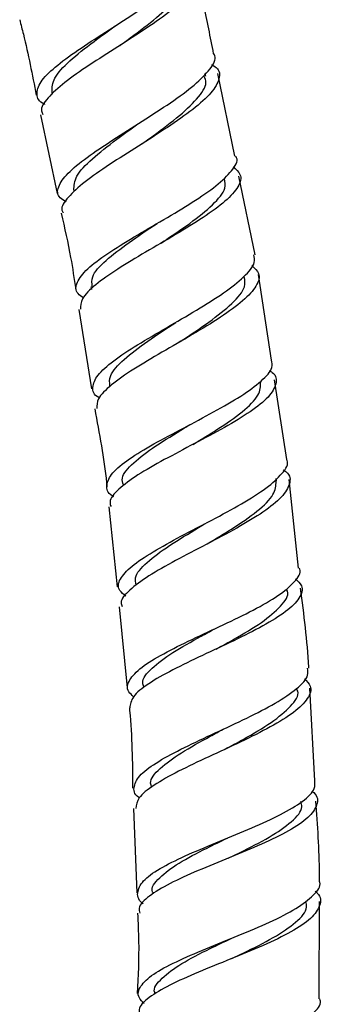
# Model space of a CAD drawing. Units: millimetres. Extents: x 3 to 4997, y 5 to 4995.
# Drawn here: x 2645 to 2667, y 1890 to 1964 of the extents above; entities that cross this region are included whole.
import ezdxf

# ---------------------------------------------------------------- set-up
doc = ezdxf.new("R2010")
doc.units = ezdxf.units.MM

msp = doc.modelspace()

# ---------------------------------------------------------------- linework, layer by layer
at = {"color": 7, "linetype": 'Continuous', "lineweight": 25}
for p, q in [((2658.532, 1959.368), (2658.489, 1959.543)), ((2660.691, 1953.387), (2659.415, 1959.558)), ((2647.019, 1958.19), (2647.059, 1958.013)), ((2646.178, 1956.469), (2647.422, 1950.595)), ((2662.21, 1946.04), (2660.996, 1951.909)), ((2663.44, 1938.178), (2662.452, 1944.556)), ((2649.952, 1943.634), (2649.985, 1943.45)), ((2649.051, 1941.947), (2649.995, 1936.031)), ((2664.587, 1930.767), (2663.669, 1936.698)), ((2663.819, 1929.159), (2663.792, 1929.335)), ((2665.446, 1922.661), (2664.753, 1929.272)), ((2651.295, 1927.228), (2651.902, 1921.255)), ((2652.053, 1919.767), (2652.666, 1913.72)), ((2666.66, 1906.782), (2666.302, 1913.695)), ((2653.123, 1904.734), (2653.37, 1898.426)), ((2666.99, 1890.523), (2667.013, 1897.787))]:
    msp.add_line(p, q, dxfattribs=at)
at = {"color": 7, "linetype": 'Continuous', "lineweight": 25, "flags": 128}
for points in [[(2657.587, 1931.897), (2657.587, 1931.897), (2657.587, 1931.897)], [(2660.196, 1901.022), (2660.196, 1901.022), (2660.196, 1901.022)], [(2660.404, 1895.025), (2660.404, 1895.025), (2660.404, 1895.025)]]:
    msp.add_lwpolyline(points, dxfattribs=at)
at = {"color": 7, "linetype": 'Continuous', "lineweight": 25}
for points, knots in [([(2646.508, 1957.251), (2646.501, 1957.255), (2646.043, 1957.447), (2645.849, 1957.981), (2646.075, 1958.896), (2647.189, 1960.012), (2648.907, 1961.274), (2651.02, 1962.635), (2653.224, 1964.03), (2655.229, 1965.387), (2656.719, 1966.63), (2657.535, 1967.636), (2657.439, 1968.124), (2657.399, 1968.329)], [0, 0, 0, 0, 0.001769, 0.104402, 0.207001, 0.309603, 0.412214, 0.514862, 0.617549, 0.720297, 0.823095, 0.92594, 1, 1, 1, 1]), ([(2657.282, 1967.512), (2657.396, 1967.451), (2657.89, 1967.187), (2657.944, 1966.515), (2657.39, 1965.489), (2656.031, 1964.274), (2654.136, 1962.938), (2651.947, 1961.544), (2649.777, 1960.164), (2647.905, 1958.863), (2646.669, 1957.716), (2646.13, 1956.927), (2646.315, 1956.589), (2646.359, 1956.508)], [0, 0, 0, 0, 0.0308429, 0.1347127, 0.2386816, 0.342741, 0.4468509, 0.5509796, 0.6550847, 0.7591319, 0.8630987, 0.9669633, 1, 1, 1, 1]), ([(2659.111, 1961.03), (2658.873, 1962.272), (2658.498, 1964.237), (2657.983, 1966.171), (2657.793, 1966.883)], [0, 0, 0, 0, 0.631552, 1, 1, 1, 1]), ([(2652.097, 1961.639), (2652.273, 1961.766), (2653.15, 1962.405), (2654.717, 1963.562), (2656.202, 1964.969), (2656.917, 1966.009), (2656.706, 1966.472), (2656.64, 1966.617)], [0, 0, 0, 0, 0.067318, 0.337176, 0.607106, 0.876982, 1, 1, 1, 1]), ([(2644.628, 1963.555), (2644.721, 1963.2), (2645.207, 1961.345), (2645.572, 1959.461), (2645.867, 1957.938)], [0, 0, 0, 0, 0.191281, 1, 1, 1, 1]), ([(2647.045, 1958.196), (2647.054, 1958.521), (2647.072, 1959.192), (2648.285, 1960.478), (2649.972, 1961.814), (2651.221, 1962.714), (2651.757, 1963.1)], [0, 0, 0, 0, 0.255573, 0.526102, 0.796806, 1, 1, 1, 1]), ([(2648.09, 1949.975), (2647.926, 1950.072), (2647.414, 1950.377), (2647.434, 1951.079), (2648.127, 1952.087), (2649.586, 1953.277), (2651.555, 1954.597), (2653.778, 1955.992), (2655.94, 1957.387), (2657.765, 1958.718), (2658.901, 1959.894), (2659.36, 1960.67), (2659.154, 1960.982), (2659.121, 1961.032)], [0, 0, 0, 0, 0.04811, 0.150249, 0.252809, 0.35584, 0.459333, 0.563223, 0.667385, 0.771651, 0.875847, 0.979796, 1, 1, 1, 1]), ([(2658.953, 1960.223), (2659.077, 1960.153), (2659.574, 1959.873), (2659.612, 1959.177), (2659.027, 1958.132), (2657.64, 1956.899), (2655.713, 1955.547), (2653.491, 1954.139), (2651.294, 1952.751), (2649.407, 1951.448), (2648.181, 1950.309), (2647.655, 1949.546), (2647.84, 1949.228), (2647.878, 1949.162)], [0, 0, 0, 0, 0.0344752, 0.1376204, 0.241314, 0.345534, 0.4501667, 0.5550498, 0.6599679, 0.7646952, 0.8690455, 0.9728714, 1, 1, 1, 1]), ([(2653.803, 1954.336), (2653.979, 1954.464), (2654.863, 1955.103), (2656.442, 1956.262), (2657.946, 1957.674), (2658.678, 1958.721), (2658.474, 1959.189), (2658.409, 1959.338)], [0, 0, 0, 0, 0.067143, 0.337021, 0.606571, 0.875451, 1, 1, 1, 1]), ([(2648.674, 1950.855), (2648.689, 1951.189), (2648.719, 1951.87), (2649.956, 1953.168), (2651.661, 1954.508), (2652.921, 1955.41), (2653.462, 1955.797)], [0, 0, 0, 0, 0.2585227, 0.5275165, 0.7971995, 1, 1, 1, 1]), ([(2649.389, 1942.816), (2649.239, 1942.919), (2648.754, 1943.249), (2648.828, 1943.962), (2649.588, 1944.962), (2651.117, 1946.108), (2653.14, 1947.355), (2655.399, 1948.658), (2657.575, 1949.958), (2659.401, 1951.2), (2660.527, 1952.313), (2660.981, 1953.049), (2660.781, 1953.356), (2660.752, 1953.4)], [0, 0, 0, 0, 0.046621, 0.150571, 0.254496, 0.358407, 0.462314, 0.566253, 0.670241, 0.774308, 0.878439, 0.982629, 1, 1, 1, 1]), ([(2660.564, 1952.6), (2660.776, 1952.419), (2661.267, 1951.996), (2661.042, 1951.13), (2660.075, 1950.046), (2658.402, 1948.83), (2656.287, 1947.537), (2654.012, 1946.226), (2651.882, 1944.954), (2650.215, 1943.779), (2649.185, 1942.762), (2649.178, 1942.221), (2649.175, 1941.967)], [0, 0, 0, 0, 0.0782577, 0.1819134, 0.285693, 0.3895539, 0.4934451, 0.5973228, 0.7011374, 0.80488, 0.9085296, 1, 1, 1, 1]), ([(2655.169, 1946.894), (2655.184, 1946.905), (2655.91, 1947.396), (2657.417, 1948.393), (2659.121, 1949.776), (2660.076, 1950.907), (2659.962, 1951.474), (2659.917, 1951.701)], [0, 0, 0, 0, 0.005865, 0.27659, 0.547568, 0.818552, 1, 1, 1, 1]), ([(2647.732, 1949.131), (2647.982, 1948.03), (2648.411, 1946.143), (2648.696, 1944.23), (2648.814, 1943.433)], [0, 0, 0, 0, 0.583415, 1, 1, 1, 1]), ([(2650.052, 1943.65), (2650.02, 1943.891), (2649.944, 1944.466), (2650.975, 1945.585), (2652.722, 1946.933), (2654.171, 1947.893), (2654.888, 1948.368)], [0, 0, 0, 0, 0.19527, 0.465219, 0.735406, 1, 1, 1, 1]), ([(2650.584, 1935.357), (2650.57, 1935.364), (2650.138, 1935.58), (2650.011, 1936.128), (2650.343, 1937.033), (2651.558, 1938.106), (2653.376, 1939.304), (2655.582, 1940.59), (2657.868, 1941.909), (2659.934, 1943.203), (2661.451, 1944.404), (2662.257, 1945.361), (2662.155, 1945.837), (2662.116, 1946.02)], [0, 0, 0, 0, 0.003317, 0.105174, 0.207487, 0.310295, 0.413614, 0.517378, 0.621503, 0.725836, 0.830208, 0.934421, 1, 1, 1, 1]), ([(2661.973, 1945.222), (2662.174, 1945.037), (2662.643, 1944.605), (2662.39, 1943.723), (2661.395, 1942.62), (2659.69, 1941.386), (2657.54, 1940.077), (2655.229, 1938.754), (2653.071, 1937.477), (2651.397, 1936.305), (2650.386, 1935.316), (2650.393, 1934.799), (2650.396, 1934.566)], [0, 0, 0, 0, 0.077194, 0.180716, 0.28489, 0.38961, 0.494697, 0.599931, 0.705062, 0.809886, 0.914219, 1, 1, 1, 1]), ([(2656.562, 1939.52), (2656.582, 1939.532), (2657.318, 1940.027), (2658.842, 1941.029), (2660.568, 1942.416), (2661.547, 1943.559), (2661.442, 1944.136), (2661.4, 1944.372)], [0, 0, 0, 0, 0.007176, 0.276708, 0.546106, 0.814844, 1, 1, 1, 1]), ([(2651.372, 1936.245), (2651.345, 1936.494), (2651.28, 1937.079), (2652.336, 1938.211), (2654.102, 1939.56), (2655.561, 1940.519), (2656.282, 1940.993)], [0, 0, 0, 0, 0.199524, 0.467955, 0.737271, 1, 1, 1, 1]), ([(2651.648, 1927.983), (2651.617, 1928.001), (2651.168, 1928.254), (2651.054, 1928.834), (2651.444, 1929.749), (2652.719, 1930.785), (2654.593, 1931.912), (2656.841, 1933.102), (2659.151, 1934.314), (2661.228, 1935.505), (2662.75, 1936.624), (2663.558, 1937.529), (2663.464, 1937.998), (2663.428, 1938.177)], [0, 0, 0, 0, 0.007685, 0.110881, 0.214072, 0.317234, 0.420344, 0.523421, 0.626504, 0.729651, 0.832902, 0.936262, 1, 1, 1, 1]), ([(2663.27, 1937.399), (2663.344, 1937.353), (2663.804, 1937.071), (2663.851, 1936.421), (2663.315, 1935.442), (2661.929, 1934.339), (2659.974, 1933.16), (2657.686, 1931.946), (2655.385, 1930.742), (2653.36, 1929.591), (2651.95, 1928.533), (2651.272, 1927.749), (2651.408, 1927.359), (2651.448, 1927.244)], [0, 0, 0, 0, 0.019929, 0.123841, 0.227934, 0.332145, 0.436388, 0.540604, 0.64474, 0.748803, 0.852802, 0.956757, 1, 1, 1, 1]), ([(2657.572, 1931.892), (2658.183, 1932.26), (2659.551, 1933.086), (2661.34, 1934.336), (2662.59, 1935.547), (2662.614, 1936.221), (2662.626, 1936.54)], [0, 0, 0, 0, 0.217744, 0.487833, 0.758061, 1, 1, 1, 1]), ([(2650.233, 1934.54), (2650.576, 1932.707), (2650.938, 1930.775), (2651.134, 1928.82), (2651.144, 1928.719)], [0, 0, 0, 0, 0.948071, 1, 1, 1, 1]), ([(2652.369, 1928.871), (2652.321, 1929.036), (2652.18, 1929.531), (2653.043, 1930.501), (2654.702, 1931.761), (2656.338, 1932.746), (2657.217, 1933.289), (2657.36, 1933.377)], [0, 0, 0, 0, 0.1354659, 0.4060086, 0.6766188, 0.947509, 1, 1, 1, 1]), ([(2652.547, 1920.574), (2652.377, 1920.708), (2651.899, 1921.087), (2652.038, 1921.823), (2652.898, 1922.787), (2654.52, 1923.865), (2656.64, 1925.027), (2658.993, 1926.241), (2661.251, 1927.46), (2663.141, 1928.643), (2664.288, 1929.728), (2664.757, 1930.437), (2664.573, 1930.74), (2664.559, 1930.763)], [0, 0, 0, 0, 0.056324, 0.158606, 0.261437, 0.364811, 0.468689, 0.572972, 0.677553, 0.782266, 0.886941, 0.991363, 1, 1, 1, 1]), ([(2664.315, 1929.981), (2664.391, 1929.931), (2664.842, 1929.638), (2664.869, 1928.971), (2664.304, 1927.973), (2662.889, 1926.851), (2660.897, 1925.655), (2658.568, 1924.427), (2656.23, 1923.215), (2654.178, 1922.063), (2652.769, 1921.012), (2652.104, 1920.255), (2652.243, 1919.887), (2652.279, 1919.79)], [0, 0, 0, 0, 0.0209741, 0.1241909, 0.2281773, 0.3328423, 0.4379994, 0.5434188, 0.64884, 0.7540399, 0.8588257, 0.9630481, 1, 1, 1, 1]), ([(2658.639, 1924.472), (2659.254, 1924.84), (2660.634, 1925.665), (2662.443, 1926.917), (2663.724, 1928.139), (2663.763, 1928.826), (2663.782, 1929.155)], [0, 0, 0, 0, 0.216397, 0.485512, 0.754087, 1, 1, 1, 1]), ([(2653.338, 1921.418), (2653.294, 1921.589), (2653.162, 1922.092), (2654.05, 1923.07), (2655.734, 1924.333), (2657.389, 1925.322), (2658.281, 1925.867), (2658.427, 1925.957)], [0, 0, 0, 0, 0.138272, 0.406949, 0.676488, 0.946769, 1, 1, 1, 1]), ([(2653.14, 1913.069), (2653.005, 1913.19), (2652.568, 1913.581), (2652.743, 1914.304), (2653.636, 1915.25), (2655.306, 1916.265), (2657.466, 1917.333), (2659.849, 1918.432), (2662.128, 1919.536), (2664.035, 1920.618), (2665.209, 1921.638), (2665.696, 1922.324), (2665.52, 1922.638), (2665.504, 1922.667)], [0, 0, 0, 0, 0.047161, 0.151915, 0.256654, 0.361341, 0.465939, 0.570486, 0.675035, 0.779681, 0.884464, 0.989393, 1, 1, 1, 1]), ([(2665.234, 1921.868), (2665.407, 1921.697), (2665.854, 1921.253), (2665.603, 1920.43), (2664.601, 1919.424), (2662.856, 1918.351), (2660.645, 1917.247), (2658.25, 1916.14), (2655.983, 1915.058), (2654.169, 1914.028), (2652.983, 1913.078), (2652.894, 1912.509), (2652.85, 1912.235)], [0, 0, 0, 0, 0.065749, 0.170261, 0.274952, 0.379706, 0.484428, 0.589065, 0.693608, 0.7981, 0.902564, 1, 1, 1, 1]), ([(2659.291, 1916.624), (2659.741, 1916.868), (2660.967, 1917.533), (2662.805, 1918.621), (2664.188, 1919.824), (2664.783, 1920.645), (2664.576, 1921.025), (2664.552, 1921.069)], [0, 0, 0, 0, 0.156117, 0.425906, 0.695681, 0.965438, 1, 1, 1, 1]), ([(2666.224, 1915.191), (2666.223, 1915.219), (2666.12, 1917.218), (2665.86, 1919.204), (2665.603, 1921.162)], [0, 0, 0, 0, 0.014189, 1, 1, 1, 1]), ([(2653.909, 1913.809), (2653.87, 1913.904), (2653.696, 1914.334), (2654.411, 1915.178), (2655.953, 1916.345), (2657.74, 1917.342), (2658.832, 1917.941), (2659.156, 1918.118)], [0, 0, 0, 0, 0.076516, 0.346217, 0.61615, 0.886253, 1, 1, 1, 1]), ([(2653.565, 1905.524), (2653.551, 1905.534), (2653.15, 1905.802), (2653.104, 1906.376), (2653.565, 1907.267), (2654.92, 1908.238), (2656.881, 1909.275), (2659.224, 1910.364), (2661.631, 1911.479), (2663.8, 1912.592), (2665.386, 1913.666), (2666.227, 1914.541), (2666.146, 1915.016), (2666.117, 1915.185)], [0, 0, 0, 0, 0.003884, 0.106213, 0.209104, 0.312589, 0.416648, 0.521184, 0.626091, 0.731219, 0.836402, 0.941446, 1, 1, 1, 1]), ([(2665.905, 1914.401), (2666.071, 1914.226), (2666.5, 1913.771), (2666.224, 1912.932), (2665.194, 1911.907), (2663.416, 1910.817), (2661.163, 1909.697), (2658.722, 1908.58), (2656.417, 1907.494), (2654.585, 1906.467), (2653.414, 1905.543), (2653.339, 1904.996), (2653.303, 1904.741)], [0, 0, 0, 0, 0.065279, 0.169294, 0.274123, 0.379588, 0.485455, 0.591457, 0.697338, 0.802891, 0.907917, 1, 1, 1, 1]), ([(2659.961, 1909.151), (2660.418, 1909.396), (2661.661, 1910.064), (2663.522, 1911.154), (2664.935, 1912.359), (2665.55, 1913.192), (2665.345, 1913.583), (2665.317, 1913.635)], [0, 0, 0, 0, 0.156345, 0.424726, 0.692432, 0.959191, 1, 1, 1, 1]), ([(2652.818, 1912.231), (2652.824, 1912.167), (2653.028, 1910.181), (2653.046, 1908.181), (2653.064, 1906.247)], [0, 0, 0, 0, 0.032387, 1, 1, 1, 1]), ([(2654.492, 1906.304), (2654.452, 1906.408), (2654.283, 1906.849), (2655.023, 1907.704), (2656.595, 1908.874), (2658.399, 1909.87), (2659.501, 1910.468), (2659.826, 1910.645)], [0, 0, 0, 0, 0.082721, 0.34995, 0.618329, 0.887475, 1, 1, 1, 1]), ([(2653.843, 1897.63), (2653.832, 1897.638), (2653.427, 1897.937), (2653.376, 1898.535), (2653.839, 1899.435), (2655.213, 1900.36), (2657.199, 1901.312), (2659.569, 1902.288), (2662.002, 1903.279), (2664.2, 1904.277), (2665.832, 1905.263), (2666.727, 1906.105), (2666.677, 1906.596), (2666.659, 1906.782)], [0, 0, 0, 0, 0.0028837, 0.1067403, 0.2106069, 0.3144423, 0.4182049, 0.521885, 0.6255223, 0.7291927, 0.8329802, 0.9369176, 1, 1, 1, 1]), ([(2666.453, 1906.032), (2666.503, 1905.992), (2666.918, 1905.666), (2666.901, 1905.005), (2666.29, 1904.054), (2664.804, 1903.068), (2662.736, 1902.069), (2660.325, 1901.072), (2657.899, 1900.088), (2655.752, 1899.128), (2654.23, 1898.196), (2653.471, 1897.465), (2653.566, 1897.049), (2653.594, 1896.928)], [0, 0, 0, 0, 0.014486, 0.119017, 0.223789, 0.328686, 0.43359, 0.538435, 0.643186, 0.747883, 0.852545, 0.9572, 1, 1, 1, 1]), ([(2660.204, 1901.026), (2660.483, 1901.161), (2661.554, 1901.678), (2663.359, 1902.594), (2665.009, 1903.745), (2665.811, 1904.638), (2665.663, 1905.122), (2665.624, 1905.25)], [0, 0, 0, 0, 0.094873, 0.364297, 0.633938, 0.903436, 1, 1, 1, 1]), ([(2667.018, 1899.291), (2667.019, 1899.48), (2667.03, 1901.481), (2666.877, 1903.478), (2666.738, 1905.286)], [0, 0, 0, 0, 0.09457, 1, 1, 1, 1]), ([(2654.574, 1898.456), (2654.567, 1898.47), (2654.394, 1898.832), (2655.006, 1899.559), (2656.4, 1900.652), (2658.324, 1901.643), (2659.635, 1902.276), (2660.151, 1902.525)], [0, 0, 0, 0, 0.010851, 0.281828, 0.552818, 0.824137, 1, 1, 1, 1]), ([(2653.928, 1890.178), (2653.787, 1890.32), (2653.361, 1890.749), (2653.571, 1891.476), (2654.518, 1892.37), (2656.247, 1893.297), (2658.488, 1894.257), (2660.97, 1895.247), (2663.359, 1896.254), (2665.374, 1897.267), (2666.629, 1898.262), (2667.168, 1898.941), (2667.015, 1899.27), (2667.005, 1899.291)], [0, 0, 0, 0, 0.051075, 0.153874, 0.257293, 0.361342, 0.465985, 0.57109, 0.676526, 0.782094, 0.88761, 0.992848, 1, 1, 1, 1]), ([(2666.697, 1898.553), (2666.75, 1898.509), (2667.157, 1898.173), (2667.122, 1897.495), (2666.483, 1896.526), (2664.968, 1895.523), (2662.86, 1894.509), (2660.402, 1893.5), (2657.929, 1892.51), (2655.745, 1891.552), (2654.218, 1890.627), (2653.469, 1889.924), (2653.568, 1889.531), (2653.593, 1889.429)], [0, 0, 0, 0, 0.0156806, 0.1192917, 0.2238106, 0.3291085, 0.434972, 0.5411417, 0.6473292, 0.7532865, 0.8587699, 0.9636029, 1, 1, 1, 1]), ([(2660.464, 1893.529), (2660.747, 1893.665), (2661.831, 1894.183), (2663.657, 1895.099), (2665.339, 1896.25), (2666.168, 1897.154), (2666.027, 1897.651), (2665.988, 1897.789)], [0, 0, 0, 0, 0.094736, 0.362914, 0.630691, 0.897384, 1, 1, 1, 1]), ([(2653.428, 1896.922), (2653.464, 1896.222), (2653.565, 1894.226), (2653.47, 1892.228), (2653.408, 1890.93)], [0, 0, 0, 0, 0.350176, 1, 1, 1, 1]), ([(2654.753, 1890.902), (2654.737, 1890.934), (2654.557, 1891.317), (2655.187, 1892.063), (2656.618, 1893.156), (2658.564, 1894.147), (2659.89, 1894.78), (2660.411, 1895.028)], [0, 0, 0, 0, 0.024807, 0.290907, 0.558043, 0.826223, 1, 1, 1, 1]), ([(2653.636, 1882.038), (2653.546, 1882.136), (2653.163, 1882.553), (2653.359, 1883.248), (2654.263, 1884.132), (2655.987, 1884.993), (2658.232, 1885.851), (2660.733, 1886.715), (2663.158, 1887.597), (2665.229, 1888.499), (2666.581, 1889.423), (2667.187, 1890.101), (2667.053, 1890.47), (2667.034, 1890.523)], [0, 0, 0, 0, 0.032572, 0.13817, 0.243737, 0.349271, 0.45474, 0.560168, 0.665579, 0.771053, 0.876628, 0.98233, 1, 1, 1, 1])]:
    msp.add_open_spline(points, degree=3, knots=knots, dxfattribs=at)

doc.saveas('drawing.dxf')
